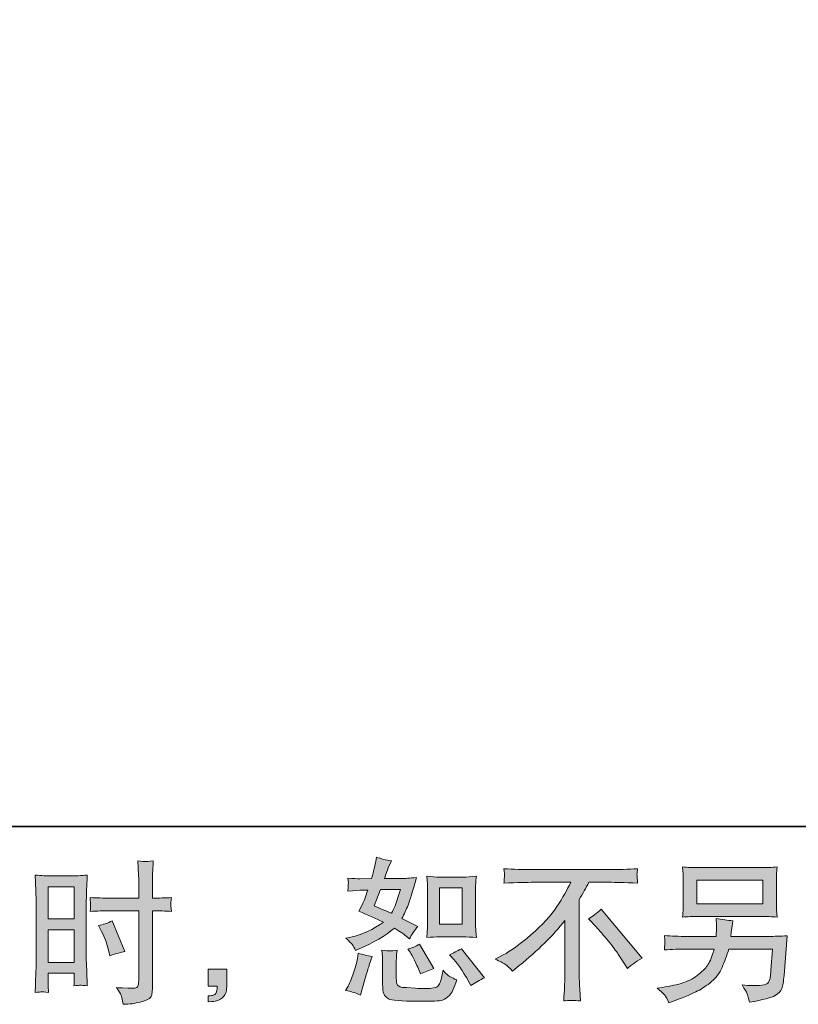
# Model space of a CAD drawing. Units: inches. Extents: x 149.1 to 232.2, y -281.8 to -222.5.
# Drawn here: x 200.8 to 211.3, y -281.8 to -268.5 of the extents above; entities that cross this region are included whole.
import ezdxf

# ---------------------------------------------------------------- set-up
doc = ezdxf.new("R2010")
doc.units = ezdxf.units.IN
doc.header["$MEASUREMENT"] = 0
doc.layers.add('图层 1', color=7, linetype='Continuous')

msp = doc.modelspace()

# ---------------------------------------------------------------- hatches: boundary and pattern name
at = {"layer": '图层 1'}
h = msp.add_hatch(color=256, dxfattribs=at)
h.dxf.hatch_style = 2
h.paths.add_polyline_path([(201.144, -280.215), (201.496, -280.215), (201.496, -280.65), (201.144, -280.65)])
edge = h.paths.add_edge_path()
edge.add_spline(control_points=[(201.056, -281.634), (201.067, -281.633), (201.098, -281.636), (201.148, -281.642), (201.148, -281.642), (201.144, -281.553), (201.144, -281.553), (201.144, -281.553), (201.144, -281.462), (201.144, -281.462), (201.144, -281.462), (201.144, -281.383), (201.144, -281.383), (201.144, -281.383), (201.496, -281.383), (201.496, -281.383), (201.496, -281.383), (201.496, -281.429), (201.496, -281.429), (201.496, -281.466), (201.496, -281.489), (201.495, -281.497), (201.494, -281.505), (201.494, -281.524), (201.492, -281.553), (201.538, -281.547), (201.566, -281.545), (201.579, -281.545), (201.591, -281.546), (201.622, -281.549), (201.672, -281.553), (201.672, -281.553), (201.665, -281.352), (201.665, -281.352), (201.665, -281.352), (201.659, -281.195), (201.659, -281.195), (201.659, -281.195), (201.659, -280.428), (201.659, -280.428), (201.659, -280.395), (201.66, -280.349), (201.662, -280.291), (201.664, -280.231), (201.667, -280.154), (201.672, -280.058), (201.588, -280.065), (201.51, -280.069), (201.437, -280.069), (201.437, -280.069), (201.199, -280.069), (201.199, -280.069), (201.127, -280.069), (201.05, -280.065), (200.969, -280.058), (200.969, -280.058), (200.977, -280.272), (200.977, -280.272), (200.98, -280.339), (200.981, -280.41), (200.981, -280.483), (200.981, -280.483), (200.981, -281.217), (200.981, -281.217), (200.981, -281.277), (200.98, -281.339), (200.977, -281.404), (200.974, -281.469), (200.971, -281.548), (200.969, -281.642), (201.016, -281.638), (201.045, -281.635), (201.056, -281.634)], knot_values=[0, 0, 0, 0, 1, 1, 1, 2, 2, 2, 3, 3, 3, 4, 4, 4, 5, 5, 5, 6, 6, 6, 7, 7, 7, 8, 8, 8, 9, 9, 9, 10, 10, 10, 11, 11, 11, 12, 12, 12, 13, 13, 13, 14, 14, 14, 15, 15, 15, 16, 16, 16, 17, 17, 17, 18, 18, 18, 19, 19, 19, 20, 20, 20, 21, 21, 21, 22, 22, 22, 23, 23, 23, 24, 24, 24, 24], degree=3, periodic=0)
h.paths.add_polyline_path([(201.144, -280.796), (201.496, -280.796), (201.496, -281.237), (201.144, -281.237)])
edge = h.paths.add_edge_path()
edge.add_spline(control_points=[(201.96, -280.54), (201.96, -280.54), (202.367, -280.54), (202.367, -280.54), (202.367, -280.54), (202.367, -281.474), (202.367, -281.474), (202.367, -281.474), (202.365, -281.518), (202.365, -281.518), (202.364, -281.536), (202.36, -281.552), (202.353, -281.568), (202.346, -281.584), (202.303, -281.589), (202.225, -281.584), (202.225, -281.584), (202.146, -281.582), (202.146, -281.582), (202.128, -281.582), (202.102, -281.58), (202.066, -281.576), (202.103, -281.628), (202.124, -281.661), (202.128, -281.675), (202.133, -281.689), (202.143, -281.731), (202.157, -281.803), (202.243, -281.802), (202.32, -281.791), (202.386, -281.773), (202.452, -281.754), (202.494, -281.737), (202.513, -281.723), (202.532, -281.709), (202.543, -281.689), (202.547, -281.662), (202.55, -281.636), (202.552, -281.607), (202.552, -281.576), (202.552, -281.576), (202.552, -280.54), (202.552, -280.54), (202.552, -280.54), (202.583, -280.54), (202.583, -280.54), (202.644, -280.54), (202.72, -280.543), (202.811, -280.548), (202.802, -280.492), (202.799, -280.454), (202.8, -280.433), (202.802, -280.412), (202.805, -280.388), (202.811, -280.361), (202.72, -280.366), (202.642, -280.369), (202.579, -280.369), (202.579, -280.369), (202.552, -280.369), (202.552, -280.369), (202.552, -280.369), (202.552, -280.251), (202.552, -280.251), (202.552, -280.167), (202.553, -280.103), (202.554, -280.06), (202.556, -280.016), (202.559, -279.952), (202.565, -279.867), (202.505, -279.872), (202.469, -279.875), (202.456, -279.876), (202.445, -279.876), (202.411, -279.874), (202.355, -279.867), (202.355, -279.867), (202.365, -280.059), (202.365, -280.059), (202.368, -280.127), (202.37, -280.191), (202.37, -280.251), (202.37, -280.251), (202.367, -280.369), (202.367, -280.369), (202.367, -280.369), (201.96, -280.369), (201.96, -280.369), (201.891, -280.369), (201.808, -280.366), (201.71, -280.361), (201.714, -280.413), (201.717, -280.444), (201.718, -280.455), (201.718, -280.469), (201.716, -280.501), (201.71, -280.548), (201.808, -280.543), (201.891, -280.54), (201.96, -280.54)], knot_values=[0, 0, 0, 0, 1, 1, 1, 2, 2, 2, 3, 3, 3, 4, 4, 4, 5, 5, 5, 6, 6, 6, 7, 7, 7, 8, 8, 8, 9, 9, 9, 10, 10, 10, 11, 11, 11, 12, 12, 12, 13, 13, 13, 14, 14, 14, 15, 15, 15, 16, 16, 16, 17, 17, 17, 18, 18, 18, 19, 19, 19, 20, 20, 20, 21, 21, 21, 22, 22, 22, 23, 23, 23, 24, 24, 24, 25, 25, 25, 26, 26, 26, 27, 27, 27, 28, 28, 28, 29, 29, 29, 30, 30, 30, 31, 31, 31, 32, 32, 32, 33, 33, 33, 33], degree=3, periodic=0)
edge = h.paths.add_edge_path()
edge.add_spline(control_points=[(201.866, -280.818), (201.91, -280.904), (201.941, -280.989), (201.959, -281.07), (201.959, -281.07), (201.975, -281.146), (201.975, -281.146), (202.066, -281.119), (202.134, -281.099), (202.178, -281.088), (202.178, -281.088), (202.009, -280.675), (202.009, -280.675), (201.947, -280.707), (201.885, -280.727), (201.825, -280.737), (201.825, -280.737), (201.866, -280.818), (201.866, -280.818)], knot_values=[0, 0, 0, 0, 1, 1, 1, 2, 2, 2, 3, 3, 3, 4, 4, 4, 5, 5, 5, 6, 6, 6, 6], degree=3, periodic=0)
h = msp.add_hatch(color=256, dxfattribs=at)
h.dxf.hatch_style = 2
edge = h.paths.add_edge_path()
edge.add_spline(control_points=[(206.44, -280.892), (206.44, -280.892), (206.742, -280.892), (206.742, -280.892), (206.8, -280.892), (206.863, -280.896), (206.932, -280.902), (206.932, -280.902), (206.923, -280.814), (206.923, -280.814), (206.922, -280.802), (206.921, -280.774), (206.921, -280.73), (206.921, -280.73), (206.921, -280.24), (206.921, -280.24), (206.921, -280.207), (206.921, -280.181), (206.922, -280.161), (206.923, -280.141), (206.926, -280.112), (206.932, -280.074), (206.866, -280.081), (206.803, -280.085), (206.744, -280.085), (206.744, -280.085), (206.44, -280.085), (206.44, -280.085), (206.381, -280.085), (206.321, -280.081), (206.26, -280.074), (206.267, -280.153), (206.271, -280.209), (206.271, -280.24), (206.271, -280.24), (206.271, -280.73), (206.271, -280.73), (206.271, -280.755), (206.269, -280.781), (206.267, -280.809), (206.265, -280.837), (206.263, -280.868), (206.26, -280.902), (206.322, -280.896), (206.382, -280.892), (206.44, -280.892)], knot_values=[0, 0, 0, 0, 1, 1, 1, 2, 2, 2, 3, 3, 3, 4, 4, 4, 5, 5, 5, 6, 6, 6, 7, 7, 7, 8, 8, 8, 9, 9, 9, 10, 10, 10, 11, 11, 11, 12, 12, 12, 13, 13, 13, 14, 14, 14, 15, 15, 15, 15], degree=3, periodic=0)
h.paths.add_polyline_path([(206.433, -280.231), (206.737, -280.231), (206.737, -280.721), (206.433, -280.721)])
edge = h.paths.add_edge_path()
edge.add_spline(control_points=[(206.631, -281.204), (206.666, -281.243), (206.701, -281.292), (206.737, -281.348), (206.774, -281.405), (206.799, -281.445), (206.813, -281.468), (206.813, -281.468), (206.854, -281.551), (206.854, -281.551), (206.915, -281.509), (206.978, -281.474), (207.042, -281.445), (207.042, -281.445), (206.728, -281.053), (206.728, -281.053), (206.673, -281.084), (206.619, -281.111), (206.567, -281.133), (206.567, -281.133), (206.631, -281.204), (206.631, -281.204)], knot_values=[0, 0, 0, 0, 1, 1, 1, 2, 2, 2, 3, 3, 3, 4, 4, 4, 5, 5, 5, 6, 6, 6, 7, 7, 7, 7], degree=3, periodic=0)
edge = h.paths.add_edge_path()
edge.add_spline(control_points=[(206.034, -281.098), (206.046, -281.117), (206.066, -281.154), (206.094, -281.208), (206.121, -281.263), (206.14, -281.301), (206.15, -281.323), (206.15, -281.323), (206.176, -281.392), (206.176, -281.392), (206.233, -281.365), (206.294, -281.342), (206.358, -281.321), (206.358, -281.321), (206.162, -280.991), (206.162, -280.991), (206.11, -281.021), (206.057, -281.043), (206.005, -281.057), (206.005, -281.057), (206.034, -281.098), (206.034, -281.098)], knot_values=[0, 0, 0, 0, 1, 1, 1, 2, 2, 2, 3, 3, 3, 4, 4, 4, 5, 5, 5, 6, 6, 6, 7, 7, 7, 7], degree=3, periodic=0)
edge = h.paths.add_edge_path()
edge.add_spline(control_points=[(205.364, -281.679), (205.364, -281.679), (205.383, -281.613), (205.383, -281.613), (205.383, -281.613), (205.434, -281.437), (205.434, -281.437), (205.458, -281.353), (205.474, -281.298), (205.484, -281.272), (205.484, -281.272), (205.523, -281.156), (205.523, -281.156), (205.458, -281.146), (205.396, -281.132), (205.335, -281.113), (205.335, -281.113), (205.323, -281.185), (205.323, -281.185), (205.313, -281.24), (205.296, -281.304), (205.272, -281.377), (205.248, -281.45), (205.223, -281.51), (205.197, -281.557), (205.197, -281.557), (205.164, -281.617), (205.164, -281.617), (205.234, -281.629), (205.301, -281.65), (205.364, -281.679)], knot_values=[0, 0, 0, 0, 1, 1, 1, 2, 2, 2, 3, 3, 3, 4, 4, 4, 5, 5, 5, 6, 6, 6, 7, 7, 7, 8, 8, 8, 9, 9, 9, 10, 10, 10, 10], degree=3, periodic=0)
edge = h.paths.add_edge_path()
edge.add_spline(control_points=[(205.763, -281.082), (205.743, -281.082), (205.706, -281.078), (205.654, -281.071), (205.654, -281.071), (205.662, -281.164), (205.662, -281.164), (205.664, -281.178), (205.664, -281.207), (205.664, -281.251), (205.664, -281.251), (205.664, -281.534), (205.664, -281.534), (205.664, -281.593), (205.669, -281.636), (205.678, -281.66), (205.688, -281.685), (205.71, -281.708), (205.745, -281.729), (205.78, -281.749), (205.915, -281.76), (206.149, -281.762), (206.327, -281.764), (206.434, -281.759), (206.471, -281.745), (206.508, -281.731), (206.541, -281.711), (206.568, -281.683), (206.596, -281.656), (206.629, -281.586), (206.668, -281.474), (206.595, -281.441), (206.549, -281.416), (206.531, -281.398), (206.513, -281.381), (206.496, -281.363), (206.48, -281.342), (206.48, -281.342), (206.473, -281.379), (206.473, -281.379), (206.458, -281.469), (206.439, -281.527), (206.415, -281.553), (206.392, -281.579), (206.333, -281.591), (206.238, -281.59), (206.189, -281.59), (206.147, -281.589), (206.11, -281.586), (206.11, -281.586), (205.986, -281.578), (205.986, -281.578), (205.947, -281.578), (205.918, -281.574), (205.899, -281.566), (205.881, -281.558), (205.868, -281.548), (205.86, -281.534), (205.853, -281.52), (205.849, -281.494), (205.849, -281.456), (205.849, -281.456), (205.849, -281.251), (205.849, -281.251), (205.849, -281.219), (205.849, -281.192), (205.85, -281.169), (205.85, -281.146), (205.854, -281.114), (205.859, -281.071), (205.815, -281.079), (205.783, -281.083), (205.763, -281.082)], knot_values=[0, 0, 0, 0, 1, 1, 1, 2, 2, 2, 3, 3, 3, 4, 4, 4, 5, 5, 5, 6, 6, 6, 7, 7, 7, 8, 8, 8, 9, 9, 9, 10, 10, 10, 11, 11, 11, 12, 12, 12, 13, 13, 13, 14, 14, 14, 15, 15, 15, 16, 16, 16, 17, 17, 17, 18, 18, 18, 19, 19, 19, 20, 20, 20, 21, 21, 21, 22, 22, 22, 23, 23, 23, 24, 24, 24, 24], degree=3, periodic=0)
edge = h.paths.add_edge_path()
edge.add_spline(control_points=[(205.255, -280.999), (205.268, -281.018), (205.283, -281.044), (205.298, -281.075), (205.298, -281.075), (205.345, -281.055), (205.345, -281.055), (205.541, -280.971), (205.7, -280.877), (205.823, -280.774), (205.907, -280.827), (205.955, -280.858), (205.966, -280.867), (205.966, -280.867), (206.028, -280.918), (206.028, -280.918), (206.058, -280.86), (206.095, -280.805), (206.139, -280.751), (206.139, -280.751), (205.924, -280.643), (205.924, -280.643), (205.956, -280.583), (205.983, -280.522), (206.007, -280.462), (206.03, -280.402), (206.068, -280.279), (206.121, -280.091), (206.024, -280.1), (205.961, -280.104), (205.932, -280.104), (205.932, -280.104), (205.691, -280.104), (205.691, -280.104), (205.707, -280.045), (205.724, -279.997), (205.74, -279.961), (205.74, -279.961), (205.782, -279.866), (205.782, -279.866), (205.709, -279.855), (205.642, -279.838), (205.583, -279.814), (205.583, -279.814), (205.571, -279.876), (205.571, -279.876), (205.554, -279.956), (205.536, -280.032), (205.515, -280.104), (205.515, -280.104), (205.354, -280.106), (205.354, -280.106), (205.325, -280.107), (205.272, -280.105), (205.195, -280.098), (205.195, -280.098), (205.201, -280.16), (205.201, -280.16), (205.201, -280.169), (205.2, -280.185), (205.199, -280.207), (205.197, -280.229), (205.196, -280.251), (205.195, -280.273), (205.195, -280.273), (205.259, -280.269), (205.259, -280.269), (205.259, -280.269), (205.354, -280.263), (205.354, -280.263), (205.354, -280.263), (205.463, -280.261), (205.463, -280.261), (205.433, -280.352), (205.409, -280.415), (205.391, -280.451), (205.391, -280.451), (205.343, -280.546), (205.343, -280.546), (205.465, -280.597), (205.575, -280.647), (205.674, -280.695), (205.538, -280.794), (205.39, -280.861), (205.232, -280.896), (205.232, -280.896), (205.166, -280.91), (205.166, -280.91), (205.212, -280.95), (205.242, -280.98), (205.255, -280.999)], knot_values=[0, 0, 0, 0, 1, 1, 1, 2, 2, 2, 3, 3, 3, 4, 4, 4, 5, 5, 5, 6, 6, 6, 7, 7, 7, 8, 8, 8, 9, 9, 9, 10, 10, 10, 11, 11, 11, 12, 12, 12, 13, 13, 13, 14, 14, 14, 15, 15, 15, 16, 16, 16, 17, 17, 17, 18, 18, 18, 19, 19, 19, 20, 20, 20, 21, 21, 21, 22, 22, 22, 23, 23, 23, 24, 24, 24, 25, 25, 25, 26, 26, 26, 27, 27, 27, 28, 28, 28, 29, 29, 29, 30, 30, 30, 30], degree=3, periodic=0)
edge = h.paths.add_edge_path()
edge.add_spline(control_points=[(205.635, -280.25), (205.635, -280.25), (205.906, -280.25), (205.906, -280.25), (205.906, -280.25), (205.883, -280.32), (205.883, -280.32), (205.883, -280.32), (205.848, -280.434), (205.848, -280.434), (205.838, -280.46), (205.817, -280.507), (205.784, -280.574), (205.711, -280.543), (205.633, -280.508), (205.55, -280.471), (205.55, -280.471), (205.635, -280.25), (205.635, -280.25)], knot_values=[0, 0, 0, 0, 1, 1, 1, 2, 2, 2, 3, 3, 3, 4, 4, 4, 5, 5, 5, 6, 6, 6, 6], degree=3, periodic=0)
h = msp.add_hatch(color=256, dxfattribs=at)
h.dxf.hatch_style = 2
h.paths.add_polyline_path([(209.912, -280.128), (210.801, -280.128), (210.801, -280.445), (209.912, -280.445)])
edge = h.paths.add_edge_path()
edge.add_spline(control_points=[(209.472, -281.673), (209.489, -281.695), (209.51, -281.731), (209.533, -281.782), (209.533, -281.782), (209.593, -281.76), (209.593, -281.76), (209.749, -281.702), (209.858, -281.656), (209.921, -281.623), (209.983, -281.59), (210.046, -281.548), (210.108, -281.497), (210.17, -281.446), (210.218, -281.382), (210.251, -281.305), (210.285, -281.228), (210.316, -281.145), (210.342, -281.057), (210.342, -281.057), (210.932, -281.057), (210.932, -281.057), (210.932, -281.057), (210.912, -281.348), (210.912, -281.348), (210.907, -281.391), (210.905, -281.42), (210.903, -281.436), (210.902, -281.452), (210.894, -281.475), (210.879, -281.505), (210.865, -281.536), (210.798, -281.55), (210.678, -281.549), (210.624, -281.549), (210.572, -281.546), (210.521, -281.54), (210.561, -281.604), (210.583, -281.64), (210.587, -281.649), (210.591, -281.658), (210.603, -281.7), (210.622, -281.776), (210.805, -281.743), (210.92, -281.713), (210.968, -281.685), (211.016, -281.658), (211.046, -281.625), (211.059, -281.589), (211.072, -281.552), (211.082, -281.494), (211.089, -281.412), (211.089, -281.412), (211.131, -280.878), (211.131, -280.878), (211.04, -280.883), (210.956, -280.886), (210.878, -280.886), (210.878, -280.886), (210.371, -280.886), (210.371, -280.886), (210.371, -280.886), (210.376, -280.824), (210.376, -280.824), (210.376, -280.824), (210.386, -280.749), (210.386, -280.749), (210.386, -280.749), (210.397, -280.675), (210.397, -280.675), (210.329, -280.67), (210.253, -280.659), (210.17, -280.644), (210.17, -280.644), (210.174, -280.743), (210.174, -280.743), (210.174, -280.743), (210.176, -280.78), (210.176, -280.78), (210.176, -280.789), (210.176, -280.802), (210.174, -280.822), (210.173, -280.842), (210.172, -280.864), (210.172, -280.886), (210.172, -280.886), (209.785, -280.886), (209.785, -280.886), (209.67, -280.886), (209.566, -280.882), (209.473, -280.873), (209.473, -280.873), (209.477, -280.935), (209.477, -280.935), (209.479, -280.96), (209.479, -280.974), (209.478, -280.978), (209.477, -280.981), (209.477, -280.991), (209.476, -281.004), (209.475, -281.019), (209.475, -281.041), (209.473, -281.069), (209.574, -281.061), (209.678, -281.057), (209.785, -281.057), (209.785, -281.057), (210.145, -281.057), (210.145, -281.057), (210.116, -281.155), (210.089, -281.223), (210.065, -281.263), (210.04, -281.303), (209.998, -281.348), (209.939, -281.396), (209.881, -281.445), (209.811, -281.483), (209.73, -281.51), (209.648, -281.537), (209.553, -281.558), (209.442, -281.574), (209.442, -281.574), (209.372, -281.584), (209.372, -281.584), (209.422, -281.622), (209.455, -281.652), (209.472, -281.673)], knot_values=[0, 0, 0, 0, 1, 1, 1, 2, 2, 2, 3, 3, 3, 4, 4, 4, 5, 5, 5, 6, 6, 6, 7, 7, 7, 8, 8, 8, 9, 9, 9, 10, 10, 10, 11, 11, 11, 12, 12, 12, 13, 13, 13, 14, 14, 14, 15, 15, 15, 16, 16, 16, 17, 17, 17, 18, 18, 18, 19, 19, 19, 20, 20, 20, 21, 21, 21, 22, 22, 22, 23, 23, 23, 24, 24, 24, 25, 25, 25, 26, 26, 26, 27, 27, 27, 28, 28, 28, 29, 29, 29, 30, 30, 30, 31, 31, 31, 32, 32, 32, 33, 33, 33, 34, 34, 34, 35, 35, 35, 36, 36, 36, 37, 37, 37, 38, 38, 38, 39, 39, 39, 40, 40, 40, 41, 41, 41, 42, 42, 42, 42], degree=3, periodic=0)
edge = h.paths.add_edge_path()
edge.add_spline(control_points=[(209.929, -280.616), (209.929, -280.616), (210.781, -280.616), (210.781, -280.616), (210.854, -280.616), (210.926, -280.619), (210.996, -280.626), (210.996, -280.626), (210.988, -280.524), (210.988, -280.524), (210.987, -280.51), (210.986, -280.475), (210.986, -280.418), (210.986, -280.418), (210.986, -280.158), (210.986, -280.158), (210.986, -280.11), (210.986, -280.074), (210.987, -280.049), (210.987, -280.025), (210.991, -279.991), (210.996, -279.947), (210.926, -279.954), (210.854, -279.957), (210.781, -279.957), (210.781, -279.957), (209.932, -279.957), (209.932, -279.957), (209.859, -279.957), (209.787, -279.954), (209.717, -279.947), (209.717, -279.947), (209.725, -280.046), (209.725, -280.046), (209.726, -280.062), (209.727, -280.099), (209.727, -280.158), (209.727, -280.158), (209.727, -280.416), (209.727, -280.416), (209.727, -280.462), (209.726, -280.497), (209.725, -280.522), (209.723, -280.547), (209.721, -280.582), (209.717, -280.626), (209.787, -280.619), (209.858, -280.616), (209.929, -280.616)], knot_values=[0, 0, 0, 0, 1, 1, 1, 2, 2, 2, 3, 3, 3, 4, 4, 4, 5, 5, 5, 6, 6, 6, 7, 7, 7, 8, 8, 8, 9, 9, 9, 10, 10, 10, 11, 11, 11, 12, 12, 12, 13, 13, 13, 14, 14, 14, 15, 15, 15, 16, 16, 16, 16], degree=3, periodic=0)
h = msp.add_hatch(color=256, dxfattribs=at)
h.dxf.hatch_style = 2
edge = h.paths.add_edge_path()
edge.add_spline(control_points=[(207.184, -281.192), (207.184, -281.192), (207.295, -281.135), (207.295, -281.135), (207.389, -281.086), (207.513, -280.996), (207.667, -280.865), (207.822, -280.733), (207.939, -280.606), (208.019, -280.484), (208.099, -280.362), (208.161, -280.253), (208.206, -280.155), (208.206, -280.155), (207.701, -280.155), (207.701, -280.155), (207.623, -280.155), (207.491, -280.159), (207.304, -280.167), (207.306, -280.138), (207.308, -280.117), (207.308, -280.102), (207.309, -280.089), (207.31, -280.076), (207.311, -280.065), (207.311, -280.054), (207.309, -280.023), (207.304, -279.972), (207.432, -279.98), (207.561, -279.984), (207.69, -279.984), (207.69, -279.984), (208.717, -279.984), (208.717, -279.984), (208.848, -279.984), (208.979, -279.98), (209.11, -279.972), (209.105, -280.001), (209.103, -280.023), (209.102, -280.035), (209.101, -280.047), (209.101, -280.058), (209.102, -280.068), (209.103, -280.078), (209.105, -280.111), (209.11, -280.167), (208.929, -280.159), (208.801, -280.155), (208.725, -280.155), (208.725, -280.155), (208.452, -280.155), (208.452, -280.155), (208.411, -280.232), (208.367, -280.309), (208.322, -280.386), (208.322, -280.386), (208.322, -281.412), (208.322, -281.412), (208.321, -281.458), (208.323, -281.521), (208.328, -281.6), (208.328, -281.6), (208.336, -281.757), (208.336, -281.757), (208.252, -281.75), (208.177, -281.75), (208.112, -281.757), (208.116, -281.681), (208.119, -281.618), (208.122, -281.569), (208.125, -281.52), (208.126, -281.469), (208.126, -281.416), (208.126, -281.416), (208.126, -280.672), (208.126, -280.672), (207.966, -280.876), (207.761, -281.078), (207.51, -281.279), (207.51, -281.279), (207.417, -281.354), (207.417, -281.354), (207.38, -281.312), (207.348, -281.283), (207.323, -281.265), (207.297, -281.247), (207.251, -281.223), (207.184, -281.192)], knot_values=[0, 0, 0, 0, 1, 1, 1, 2, 2, 2, 3, 3, 3, 4, 4, 4, 5, 5, 5, 6, 6, 6, 7, 7, 7, 8, 8, 8, 9, 9, 9, 10, 10, 10, 11, 11, 11, 12, 12, 12, 13, 13, 13, 14, 14, 14, 15, 15, 15, 16, 16, 16, 17, 17, 17, 18, 18, 18, 19, 19, 19, 20, 20, 20, 21, 21, 21, 22, 22, 22, 23, 23, 23, 24, 24, 24, 25, 25, 25, 26, 26, 26, 27, 27, 27, 28, 28, 28, 29, 29, 29, 29], degree=3, periodic=0)
edge = h.paths.add_edge_path()
edge.add_spline(control_points=[(208.447, -280.648), (208.5, -280.616), (208.557, -280.574), (208.616, -280.52), (208.616, -280.52), (209.17, -281.179), (209.17, -281.179), (209.086, -281.23), (209.02, -281.277), (208.972, -281.318), (208.972, -281.318), (208.848, -281.126), (208.848, -281.126), (208.819, -281.082), (208.773, -281.022), (208.712, -280.947), (208.651, -280.871), (208.597, -280.809), (208.55, -280.758), (208.55, -280.758), (208.447, -280.648), (208.447, -280.648)], knot_values=[0, 0, 0, 0, 1, 1, 1, 2, 2, 2, 3, 3, 3, 4, 4, 4, 5, 5, 5, 6, 6, 6, 7, 7, 7, 7], degree=3, periodic=0)
h = msp.add_hatch(color=256, dxfattribs=at)
h.dxf.hatch_style = 2
edge = h.paths.add_edge_path()
edge.add_spline(control_points=[(203.306, -281.328), (203.306, -281.328), (203.557, -281.328), (203.557, -281.328), (203.557, -281.328), (203.557, -281.565), (203.557, -281.565), (203.557, -281.6), (203.551, -281.631), (203.54, -281.656), (203.529, -281.68), (203.515, -281.7), (203.499, -281.715), (203.482, -281.731), (203.462, -281.742), (203.438, -281.751), (203.413, -281.76), (203.386, -281.766), (203.356, -281.767), (203.356, -281.767), (203.306, -281.771), (203.306, -281.771), (203.306, -281.771), (203.306, -281.687), (203.306, -281.687), (203.322, -281.687), (203.338, -281.686), (203.353, -281.684), (203.369, -281.683), (203.382, -281.678), (203.395, -281.67), (203.407, -281.662), (203.415, -281.65), (203.42, -281.636), (203.424, -281.621), (203.426, -281.607), (203.426, -281.593), (203.426, -281.593), (203.426, -281.556), (203.426, -281.556), (203.426, -281.556), (203.306, -281.556), (203.306, -281.556), (203.306, -281.556), (203.306, -281.328), (203.306, -281.328)], knot_values=[0, 0, 0, 0, 1, 1, 1, 2, 2, 2, 3, 3, 3, 4, 4, 4, 5, 5, 5, 6, 6, 6, 7, 7, 7, 8, 8, 8, 9, 9, 9, 10, 10, 10, 11, 11, 11, 12, 12, 12, 13, 13, 13, 14, 14, 14, 15, 15, 15, 15], degree=3, periodic=0)

# ---------------------------------------------------------------- linework, layer by layer
at = {"layer": '图层 1', "lineweight": 35}
msp.add_lwpolyline([(232.157, -279.401), (149.327, -279.401), (149.327, -225.749), (232.157, -225.749), (232.157, -279.401), (232.157, -279.401)], dxfattribs=at)
at = {"layer": '图层 1', "lineweight": 0}
for points in [[(209.912, -280.128), (210.801, -280.128), (210.801, -280.445), (209.912, -280.445), (209.912, -280.128)], [(201.144, -280.215), (201.496, -280.215), (201.496, -280.65), (201.144, -280.65), (201.144, -280.215)], [(206.433, -280.231), (206.737, -280.231), (206.737, -280.721), (206.433, -280.721), (206.433, -280.231)], [(201.144, -280.796), (201.496, -280.796), (201.496, -281.237), (201.144, -281.237), (201.144, -280.796)]]:
    msp.add_lwpolyline(points, dxfattribs=at)
for points, knots in [([(201.96, -280.54), (201.96, -280.54), (202.367, -280.54), (202.367, -280.54), (202.367, -280.54), (202.367, -281.474), (202.367, -281.474), (202.367, -281.474), (202.365, -281.518), (202.365, -281.518), (202.364, -281.536), (202.36, -281.552), (202.353, -281.568), (202.346, -281.584), (202.303, -281.589), (202.225, -281.584), (202.225, -281.584), (202.146, -281.582), (202.146, -281.582), (202.128, -281.582), (202.102, -281.58), (202.066, -281.576), (202.103, -281.628), (202.124, -281.661), (202.128, -281.675), (202.133, -281.689), (202.143, -281.731), (202.157, -281.803), (202.243, -281.802), (202.32, -281.791), (202.386, -281.773), (202.452, -281.754), (202.494, -281.737), (202.513, -281.723), (202.532, -281.709), (202.543, -281.689), (202.547, -281.662), (202.55, -281.636), (202.552, -281.607), (202.552, -281.576), (202.552, -281.576), (202.552, -280.54), (202.552, -280.54), (202.552, -280.54), (202.583, -280.54), (202.583, -280.54), (202.644, -280.54), (202.72, -280.543), (202.811, -280.548), (202.802, -280.492), (202.799, -280.454), (202.8, -280.433), (202.802, -280.412), (202.805, -280.388), (202.811, -280.361), (202.72, -280.366), (202.642, -280.369), (202.579, -280.369), (202.579, -280.369), (202.552, -280.369), (202.552, -280.369), (202.552, -280.369), (202.552, -280.251), (202.552, -280.251), (202.552, -280.167), (202.553, -280.103), (202.554, -280.06), (202.556, -280.016), (202.559, -279.952), (202.565, -279.867), (202.505, -279.872), (202.469, -279.875), (202.456, -279.876), (202.445, -279.876), (202.411, -279.874), (202.355, -279.867), (202.355, -279.867), (202.365, -280.059), (202.365, -280.059), (202.368, -280.127), (202.37, -280.191), (202.37, -280.251), (202.37, -280.251), (202.367, -280.369), (202.367, -280.369), (202.367, -280.369), (201.96, -280.369), (201.96, -280.369), (201.891, -280.369), (201.808, -280.366), (201.71, -280.361), (201.714, -280.413), (201.717, -280.444), (201.718, -280.455), (201.718, -280.469), (201.716, -280.501), (201.71, -280.548), (201.808, -280.543), (201.891, -280.54), (201.96, -280.54)], [0, 0, 0, 0, 1, 1, 1, 2, 2, 2, 3, 3, 3, 4, 4, 4, 5, 5, 5, 6, 6, 6, 7, 7, 7, 8, 8, 8, 9, 9, 9, 10, 10, 10, 11, 11, 11, 12, 12, 12, 13, 13, 13, 14, 14, 14, 15, 15, 15, 16, 16, 16, 17, 17, 17, 18, 18, 18, 19, 19, 19, 20, 20, 20, 21, 21, 21, 22, 22, 22, 23, 23, 23, 24, 24, 24, 25, 25, 25, 26, 26, 26, 27, 27, 27, 28, 28, 28, 29, 29, 29, 30, 30, 30, 31, 31, 31, 32, 32, 32, 33, 33, 33, 33]), ([(205.255, -280.999), (205.268, -281.018), (205.283, -281.044), (205.298, -281.075), (205.298, -281.075), (205.345, -281.055), (205.345, -281.055), (205.541, -280.971), (205.7, -280.877), (205.823, -280.774), (205.907, -280.827), (205.955, -280.858), (205.966, -280.867), (205.966, -280.867), (206.028, -280.918), (206.028, -280.918), (206.058, -280.86), (206.095, -280.805), (206.139, -280.751), (206.139, -280.751), (205.924, -280.643), (205.924, -280.643), (205.956, -280.583), (205.983, -280.522), (206.007, -280.462), (206.03, -280.402), (206.068, -280.279), (206.121, -280.091), (206.024, -280.1), (205.961, -280.104), (205.932, -280.104), (205.932, -280.104), (205.691, -280.104), (205.691, -280.104), (205.707, -280.045), (205.724, -279.997), (205.74, -279.961), (205.74, -279.961), (205.782, -279.866), (205.782, -279.866), (205.709, -279.855), (205.642, -279.838), (205.583, -279.814), (205.583, -279.814), (205.571, -279.876), (205.571, -279.876), (205.554, -279.956), (205.536, -280.032), (205.515, -280.104), (205.515, -280.104), (205.354, -280.106), (205.354, -280.106), (205.325, -280.107), (205.272, -280.105), (205.195, -280.098), (205.195, -280.098), (205.201, -280.16), (205.201, -280.16), (205.201, -280.169), (205.2, -280.185), (205.199, -280.207), (205.197, -280.229), (205.196, -280.251), (205.195, -280.273), (205.195, -280.273), (205.259, -280.269), (205.259, -280.269), (205.259, -280.269), (205.354, -280.263), (205.354, -280.263), (205.354, -280.263), (205.463, -280.261), (205.463, -280.261), (205.433, -280.352), (205.409, -280.415), (205.391, -280.451), (205.391, -280.451), (205.343, -280.546), (205.343, -280.546), (205.465, -280.597), (205.575, -280.647), (205.674, -280.695), (205.538, -280.794), (205.39, -280.861), (205.232, -280.896), (205.232, -280.896), (205.166, -280.91), (205.166, -280.91), (205.212, -280.95), (205.242, -280.98), (205.255, -280.999)], [0, 0, 0, 0, 1, 1, 1, 2, 2, 2, 3, 3, 3, 4, 4, 4, 5, 5, 5, 6, 6, 6, 7, 7, 7, 8, 8, 8, 9, 9, 9, 10, 10, 10, 11, 11, 11, 12, 12, 12, 13, 13, 13, 14, 14, 14, 15, 15, 15, 16, 16, 16, 17, 17, 17, 18, 18, 18, 19, 19, 19, 20, 20, 20, 21, 21, 21, 22, 22, 22, 23, 23, 23, 24, 24, 24, 25, 25, 25, 26, 26, 26, 27, 27, 27, 28, 28, 28, 29, 29, 29, 30, 30, 30, 30]), ([(209.929, -280.616), (209.929, -280.616), (210.781, -280.616), (210.781, -280.616), (210.854, -280.616), (210.926, -280.619), (210.996, -280.626), (210.996, -280.626), (210.988, -280.524), (210.988, -280.524), (210.987, -280.51), (210.986, -280.475), (210.986, -280.418), (210.986, -280.418), (210.986, -280.158), (210.986, -280.158), (210.986, -280.11), (210.986, -280.074), (210.987, -280.049), (210.987, -280.025), (210.991, -279.991), (210.996, -279.947), (210.926, -279.954), (210.854, -279.957), (210.781, -279.957), (210.781, -279.957), (209.932, -279.957), (209.932, -279.957), (209.859, -279.957), (209.787, -279.954), (209.717, -279.947), (209.717, -279.947), (209.725, -280.046), (209.725, -280.046), (209.726, -280.062), (209.727, -280.099), (209.727, -280.158), (209.727, -280.158), (209.727, -280.416), (209.727, -280.416), (209.727, -280.462), (209.726, -280.497), (209.725, -280.522), (209.723, -280.547), (209.721, -280.582), (209.717, -280.626), (209.787, -280.619), (209.858, -280.616), (209.929, -280.616)], [0, 0, 0, 0, 1, 1, 1, 2, 2, 2, 3, 3, 3, 4, 4, 4, 5, 5, 5, 6, 6, 6, 7, 7, 7, 8, 8, 8, 9, 9, 9, 10, 10, 10, 11, 11, 11, 12, 12, 12, 13, 13, 13, 14, 14, 14, 15, 15, 15, 16, 16, 16, 16]), ([(201.056, -281.634), (201.067, -281.633), (201.098, -281.636), (201.148, -281.642), (201.148, -281.642), (201.144, -281.553), (201.144, -281.553), (201.144, -281.553), (201.144, -281.462), (201.144, -281.462), (201.144, -281.462), (201.144, -281.383), (201.144, -281.383), (201.144, -281.383), (201.496, -281.383), (201.496, -281.383), (201.496, -281.383), (201.496, -281.429), (201.496, -281.429), (201.496, -281.466), (201.496, -281.489), (201.495, -281.497), (201.494, -281.505), (201.494, -281.524), (201.492, -281.553), (201.538, -281.547), (201.566, -281.545), (201.579, -281.545), (201.591, -281.546), (201.622, -281.549), (201.672, -281.553), (201.672, -281.553), (201.665, -281.352), (201.665, -281.352), (201.665, -281.352), (201.659, -281.195), (201.659, -281.195), (201.659, -281.195), (201.659, -280.428), (201.659, -280.428), (201.659, -280.395), (201.66, -280.349), (201.662, -280.291), (201.664, -280.231), (201.667, -280.154), (201.672, -280.058), (201.588, -280.065), (201.51, -280.069), (201.437, -280.069), (201.437, -280.069), (201.199, -280.069), (201.199, -280.069), (201.127, -280.069), (201.05, -280.065), (200.969, -280.058), (200.969, -280.058), (200.977, -280.272), (200.977, -280.272), (200.98, -280.339), (200.981, -280.41), (200.981, -280.483), (200.981, -280.483), (200.981, -281.217), (200.981, -281.217), (200.981, -281.277), (200.98, -281.339), (200.977, -281.404), (200.974, -281.469), (200.971, -281.548), (200.969, -281.642), (201.016, -281.638), (201.045, -281.635), (201.056, -281.634)], [0, 0, 0, 0, 1, 1, 1, 2, 2, 2, 3, 3, 3, 4, 4, 4, 5, 5, 5, 6, 6, 6, 7, 7, 7, 8, 8, 8, 9, 9, 9, 10, 10, 10, 11, 11, 11, 12, 12, 12, 13, 13, 13, 14, 14, 14, 15, 15, 15, 16, 16, 16, 17, 17, 17, 18, 18, 18, 19, 19, 19, 20, 20, 20, 21, 21, 21, 22, 22, 22, 23, 23, 23, 24, 24, 24, 24]), ([(206.44, -280.892), (206.44, -280.892), (206.742, -280.892), (206.742, -280.892), (206.8, -280.892), (206.863, -280.896), (206.932, -280.902), (206.932, -280.902), (206.923, -280.814), (206.923, -280.814), (206.922, -280.802), (206.921, -280.774), (206.921, -280.73), (206.921, -280.73), (206.921, -280.24), (206.921, -280.24), (206.921, -280.207), (206.921, -280.181), (206.922, -280.161), (206.923, -280.141), (206.926, -280.112), (206.932, -280.074), (206.866, -280.081), (206.803, -280.085), (206.744, -280.085), (206.744, -280.085), (206.44, -280.085), (206.44, -280.085), (206.381, -280.085), (206.321, -280.081), (206.26, -280.074), (206.267, -280.153), (206.271, -280.209), (206.271, -280.24), (206.271, -280.24), (206.271, -280.73), (206.271, -280.73), (206.271, -280.755), (206.269, -280.781), (206.267, -280.809), (206.265, -280.837), (206.263, -280.868), (206.26, -280.902), (206.322, -280.896), (206.382, -280.892), (206.44, -280.892)], [0, 0, 0, 0, 1, 1, 1, 2, 2, 2, 3, 3, 3, 4, 4, 4, 5, 5, 5, 6, 6, 6, 7, 7, 7, 8, 8, 8, 9, 9, 9, 10, 10, 10, 11, 11, 11, 12, 12, 12, 13, 13, 13, 14, 14, 14, 15, 15, 15, 15]), ([(207.184, -281.192), (207.184, -281.192), (207.295, -281.135), (207.295, -281.135), (207.389, -281.086), (207.513, -280.996), (207.667, -280.865), (207.822, -280.733), (207.939, -280.606), (208.019, -280.484), (208.099, -280.362), (208.161, -280.253), (208.206, -280.155), (208.206, -280.155), (207.701, -280.155), (207.701, -280.155), (207.623, -280.155), (207.491, -280.159), (207.304, -280.167), (207.306, -280.138), (207.308, -280.117), (207.308, -280.102), (207.309, -280.089), (207.31, -280.076), (207.311, -280.065), (207.311, -280.054), (207.309, -280.023), (207.304, -279.972), (207.432, -279.98), (207.561, -279.984), (207.69, -279.984), (207.69, -279.984), (208.717, -279.984), (208.717, -279.984), (208.848, -279.984), (208.979, -279.98), (209.11, -279.972), (209.105, -280.001), (209.103, -280.023), (209.102, -280.035), (209.101, -280.047), (209.101, -280.058), (209.102, -280.068), (209.103, -280.078), (209.105, -280.111), (209.11, -280.167), (208.929, -280.159), (208.801, -280.155), (208.725, -280.155), (208.725, -280.155), (208.452, -280.155), (208.452, -280.155), (208.411, -280.232), (208.367, -280.309), (208.322, -280.386), (208.322, -280.386), (208.322, -281.412), (208.322, -281.412), (208.321, -281.458), (208.323, -281.521), (208.328, -281.6), (208.328, -281.6), (208.336, -281.757), (208.336, -281.757), (208.252, -281.75), (208.177, -281.75), (208.112, -281.757), (208.116, -281.681), (208.119, -281.618), (208.122, -281.569), (208.125, -281.52), (208.126, -281.469), (208.126, -281.416), (208.126, -281.416), (208.126, -280.672), (208.126, -280.672), (207.966, -280.876), (207.761, -281.078), (207.51, -281.279), (207.51, -281.279), (207.417, -281.354), (207.417, -281.354), (207.38, -281.312), (207.348, -281.283), (207.323, -281.265), (207.297, -281.247), (207.251, -281.223), (207.184, -281.192)], [0, 0, 0, 0, 1, 1, 1, 2, 2, 2, 3, 3, 3, 4, 4, 4, 5, 5, 5, 6, 6, 6, 7, 7, 7, 8, 8, 8, 9, 9, 9, 10, 10, 10, 11, 11, 11, 12, 12, 12, 13, 13, 13, 14, 14, 14, 15, 15, 15, 16, 16, 16, 17, 17, 17, 18, 18, 18, 19, 19, 19, 20, 20, 20, 21, 21, 21, 22, 22, 22, 23, 23, 23, 24, 24, 24, 25, 25, 25, 26, 26, 26, 27, 27, 27, 28, 28, 28, 29, 29, 29, 29]), ([(205.635, -280.25), (205.635, -280.25), (205.906, -280.25), (205.906, -280.25), (205.906, -280.25), (205.883, -280.32), (205.883, -280.32), (205.883, -280.32), (205.848, -280.434), (205.848, -280.434), (205.838, -280.46), (205.817, -280.507), (205.784, -280.574), (205.711, -280.543), (205.633, -280.508), (205.55, -280.471), (205.55, -280.471), (205.635, -280.25), (205.635, -280.25)], [0, 0, 0, 0, 1, 1, 1, 2, 2, 2, 3, 3, 3, 4, 4, 4, 5, 5, 5, 6, 6, 6, 6]), ([(208.447, -280.648), (208.5, -280.616), (208.557, -280.574), (208.616, -280.52), (208.616, -280.52), (209.17, -281.179), (209.17, -281.179), (209.086, -281.23), (209.02, -281.277), (208.972, -281.318), (208.972, -281.318), (208.848, -281.126), (208.848, -281.126), (208.819, -281.082), (208.773, -281.022), (208.712, -280.947), (208.651, -280.871), (208.597, -280.809), (208.55, -280.758), (208.55, -280.758), (208.447, -280.648), (208.447, -280.648)], [0, 0, 0, 0, 1, 1, 1, 2, 2, 2, 3, 3, 3, 4, 4, 4, 5, 5, 5, 6, 6, 6, 7, 7, 7, 7]), ([(201.866, -280.818), (201.91, -280.904), (201.941, -280.989), (201.959, -281.07), (201.959, -281.07), (201.975, -281.146), (201.975, -281.146), (202.066, -281.119), (202.134, -281.099), (202.178, -281.088), (202.178, -281.088), (202.009, -280.675), (202.009, -280.675), (201.947, -280.707), (201.885, -280.727), (201.825, -280.737), (201.825, -280.737), (201.866, -280.818), (201.866, -280.818)], [0, 0, 0, 0, 1, 1, 1, 2, 2, 2, 3, 3, 3, 4, 4, 4, 5, 5, 5, 6, 6, 6, 6]), ([(209.472, -281.673), (209.489, -281.695), (209.51, -281.731), (209.533, -281.782), (209.533, -281.782), (209.593, -281.76), (209.593, -281.76), (209.749, -281.702), (209.858, -281.656), (209.921, -281.623), (209.983, -281.59), (210.046, -281.548), (210.108, -281.497), (210.17, -281.446), (210.218, -281.382), (210.251, -281.305), (210.285, -281.228), (210.316, -281.145), (210.342, -281.057), (210.342, -281.057), (210.932, -281.057), (210.932, -281.057), (210.932, -281.057), (210.912, -281.348), (210.912, -281.348), (210.907, -281.391), (210.905, -281.42), (210.903, -281.436), (210.902, -281.452), (210.894, -281.475), (210.879, -281.505), (210.865, -281.536), (210.798, -281.55), (210.678, -281.549), (210.624, -281.549), (210.572, -281.546), (210.521, -281.54), (210.561, -281.604), (210.583, -281.64), (210.587, -281.649), (210.591, -281.658), (210.603, -281.7), (210.622, -281.776), (210.805, -281.743), (210.92, -281.713), (210.968, -281.685), (211.016, -281.658), (211.046, -281.625), (211.059, -281.589), (211.072, -281.552), (211.082, -281.494), (211.089, -281.412), (211.089, -281.412), (211.131, -280.878), (211.131, -280.878), (211.04, -280.883), (210.956, -280.886), (210.878, -280.886), (210.878, -280.886), (210.371, -280.886), (210.371, -280.886), (210.371, -280.886), (210.376, -280.824), (210.376, -280.824), (210.376, -280.824), (210.386, -280.749), (210.386, -280.749), (210.386, -280.749), (210.397, -280.675), (210.397, -280.675), (210.329, -280.67), (210.253, -280.659), (210.17, -280.644), (210.17, -280.644), (210.174, -280.743), (210.174, -280.743), (210.174, -280.743), (210.176, -280.78), (210.176, -280.78), (210.176, -280.789), (210.176, -280.802), (210.174, -280.822), (210.173, -280.842), (210.172, -280.864), (210.172, -280.886), (210.172, -280.886), (209.785, -280.886), (209.785, -280.886), (209.67, -280.886), (209.566, -280.882), (209.473, -280.873), (209.473, -280.873), (209.477, -280.935), (209.477, -280.935), (209.479, -280.96), (209.479, -280.974), (209.478, -280.978), (209.477, -280.981), (209.477, -280.991), (209.476, -281.004), (209.475, -281.019), (209.475, -281.041), (209.473, -281.069), (209.574, -281.061), (209.678, -281.057), (209.785, -281.057), (209.785, -281.057), (210.145, -281.057), (210.145, -281.057), (210.116, -281.155), (210.089, -281.223), (210.065, -281.263), (210.04, -281.303), (209.998, -281.348), (209.939, -281.396), (209.881, -281.445), (209.811, -281.483), (209.73, -281.51), (209.648, -281.537), (209.553, -281.558), (209.442, -281.574), (209.442, -281.574), (209.372, -281.584), (209.372, -281.584), (209.422, -281.622), (209.455, -281.652), (209.472, -281.673)], [0, 0, 0, 0, 1, 1, 1, 2, 2, 2, 3, 3, 3, 4, 4, 4, 5, 5, 5, 6, 6, 6, 7, 7, 7, 8, 8, 8, 9, 9, 9, 10, 10, 10, 11, 11, 11, 12, 12, 12, 13, 13, 13, 14, 14, 14, 15, 15, 15, 16, 16, 16, 17, 17, 17, 18, 18, 18, 19, 19, 19, 20, 20, 20, 21, 21, 21, 22, 22, 22, 23, 23, 23, 24, 24, 24, 25, 25, 25, 26, 26, 26, 27, 27, 27, 28, 28, 28, 29, 29, 29, 30, 30, 30, 31, 31, 31, 32, 32, 32, 33, 33, 33, 34, 34, 34, 35, 35, 35, 36, 36, 36, 37, 37, 37, 38, 38, 38, 39, 39, 39, 40, 40, 40, 41, 41, 41, 42, 42, 42, 42]), ([(206.034, -281.098), (206.046, -281.117), (206.066, -281.154), (206.094, -281.208), (206.121, -281.263), (206.14, -281.301), (206.15, -281.323), (206.15, -281.323), (206.176, -281.392), (206.176, -281.392), (206.233, -281.365), (206.294, -281.342), (206.358, -281.321), (206.358, -281.321), (206.162, -280.991), (206.162, -280.991), (206.11, -281.021), (206.057, -281.043), (206.005, -281.057), (206.005, -281.057), (206.034, -281.098), (206.034, -281.098)], [0, 0, 0, 0, 1, 1, 1, 2, 2, 2, 3, 3, 3, 4, 4, 4, 5, 5, 5, 6, 6, 6, 7, 7, 7, 7]), ([(205.364, -281.679), (205.364, -281.679), (205.383, -281.613), (205.383, -281.613), (205.383, -281.613), (205.434, -281.437), (205.434, -281.437), (205.458, -281.353), (205.474, -281.298), (205.484, -281.272), (205.484, -281.272), (205.523, -281.156), (205.523, -281.156), (205.458, -281.146), (205.396, -281.132), (205.335, -281.113), (205.335, -281.113), (205.323, -281.185), (205.323, -281.185), (205.313, -281.24), (205.296, -281.304), (205.272, -281.377), (205.248, -281.45), (205.223, -281.51), (205.197, -281.557), (205.197, -281.557), (205.164, -281.617), (205.164, -281.617), (205.234, -281.629), (205.301, -281.65), (205.364, -281.679)], [0, 0, 0, 0, 1, 1, 1, 2, 2, 2, 3, 3, 3, 4, 4, 4, 5, 5, 5, 6, 6, 6, 7, 7, 7, 8, 8, 8, 9, 9, 9, 10, 10, 10, 10]), ([(205.763, -281.082), (205.743, -281.082), (205.706, -281.078), (205.654, -281.071), (205.654, -281.071), (205.662, -281.164), (205.662, -281.164), (205.664, -281.178), (205.664, -281.207), (205.664, -281.251), (205.664, -281.251), (205.664, -281.534), (205.664, -281.534), (205.664, -281.593), (205.669, -281.636), (205.678, -281.66), (205.688, -281.685), (205.71, -281.708), (205.745, -281.729), (205.78, -281.749), (205.915, -281.76), (206.149, -281.762), (206.327, -281.764), (206.434, -281.759), (206.471, -281.745), (206.508, -281.731), (206.541, -281.711), (206.568, -281.683), (206.596, -281.656), (206.629, -281.586), (206.668, -281.474), (206.595, -281.441), (206.549, -281.416), (206.531, -281.398), (206.513, -281.381), (206.496, -281.363), (206.48, -281.342), (206.48, -281.342), (206.473, -281.379), (206.473, -281.379), (206.458, -281.469), (206.439, -281.527), (206.415, -281.553), (206.392, -281.579), (206.333, -281.591), (206.238, -281.59), (206.189, -281.59), (206.147, -281.589), (206.11, -281.586), (206.11, -281.586), (205.986, -281.578), (205.986, -281.578), (205.947, -281.578), (205.918, -281.574), (205.899, -281.566), (205.881, -281.558), (205.868, -281.548), (205.86, -281.534), (205.853, -281.52), (205.849, -281.494), (205.849, -281.456), (205.849, -281.456), (205.849, -281.251), (205.849, -281.251), (205.849, -281.219), (205.849, -281.192), (205.85, -281.169), (205.85, -281.146), (205.854, -281.114), (205.859, -281.071), (205.815, -281.079), (205.783, -281.083), (205.763, -281.082)], [0, 0, 0, 0, 1, 1, 1, 2, 2, 2, 3, 3, 3, 4, 4, 4, 5, 5, 5, 6, 6, 6, 7, 7, 7, 8, 8, 8, 9, 9, 9, 10, 10, 10, 11, 11, 11, 12, 12, 12, 13, 13, 13, 14, 14, 14, 15, 15, 15, 16, 16, 16, 17, 17, 17, 18, 18, 18, 19, 19, 19, 20, 20, 20, 21, 21, 21, 22, 22, 22, 23, 23, 23, 24, 24, 24, 24]), ([(206.631, -281.204), (206.666, -281.243), (206.701, -281.292), (206.737, -281.348), (206.774, -281.405), (206.799, -281.445), (206.813, -281.468), (206.813, -281.468), (206.854, -281.551), (206.854, -281.551), (206.915, -281.509), (206.978, -281.474), (207.042, -281.445), (207.042, -281.445), (206.728, -281.053), (206.728, -281.053), (206.673, -281.084), (206.619, -281.111), (206.567, -281.133), (206.567, -281.133), (206.631, -281.204), (206.631, -281.204)], [0, 0, 0, 0, 1, 1, 1, 2, 2, 2, 3, 3, 3, 4, 4, 4, 5, 5, 5, 6, 6, 6, 7, 7, 7, 7]), ([(203.306, -281.328), (203.306, -281.328), (203.557, -281.328), (203.557, -281.328), (203.557, -281.328), (203.557, -281.565), (203.557, -281.565), (203.557, -281.6), (203.551, -281.631), (203.54, -281.656), (203.529, -281.68), (203.515, -281.7), (203.499, -281.715), (203.482, -281.731), (203.462, -281.742), (203.438, -281.751), (203.413, -281.76), (203.386, -281.766), (203.356, -281.767), (203.356, -281.767), (203.306, -281.771), (203.306, -281.771), (203.306, -281.771), (203.306, -281.687), (203.306, -281.687), (203.322, -281.687), (203.338, -281.686), (203.353, -281.684), (203.369, -281.683), (203.382, -281.678), (203.395, -281.67), (203.407, -281.662), (203.415, -281.65), (203.42, -281.636), (203.424, -281.621), (203.426, -281.607), (203.426, -281.593), (203.426, -281.593), (203.426, -281.556), (203.426, -281.556), (203.426, -281.556), (203.306, -281.556), (203.306, -281.556), (203.306, -281.556), (203.306, -281.328), (203.306, -281.328)], [0, 0, 0, 0, 1, 1, 1, 2, 2, 2, 3, 3, 3, 4, 4, 4, 5, 5, 5, 6, 6, 6, 7, 7, 7, 8, 8, 8, 9, 9, 9, 10, 10, 10, 11, 11, 11, 12, 12, 12, 13, 13, 13, 14, 14, 14, 15, 15, 15, 15])]:
    msp.add_open_spline(points, degree=3, knots=knots, dxfattribs=at)

doc.saveas('drawing.dxf')
